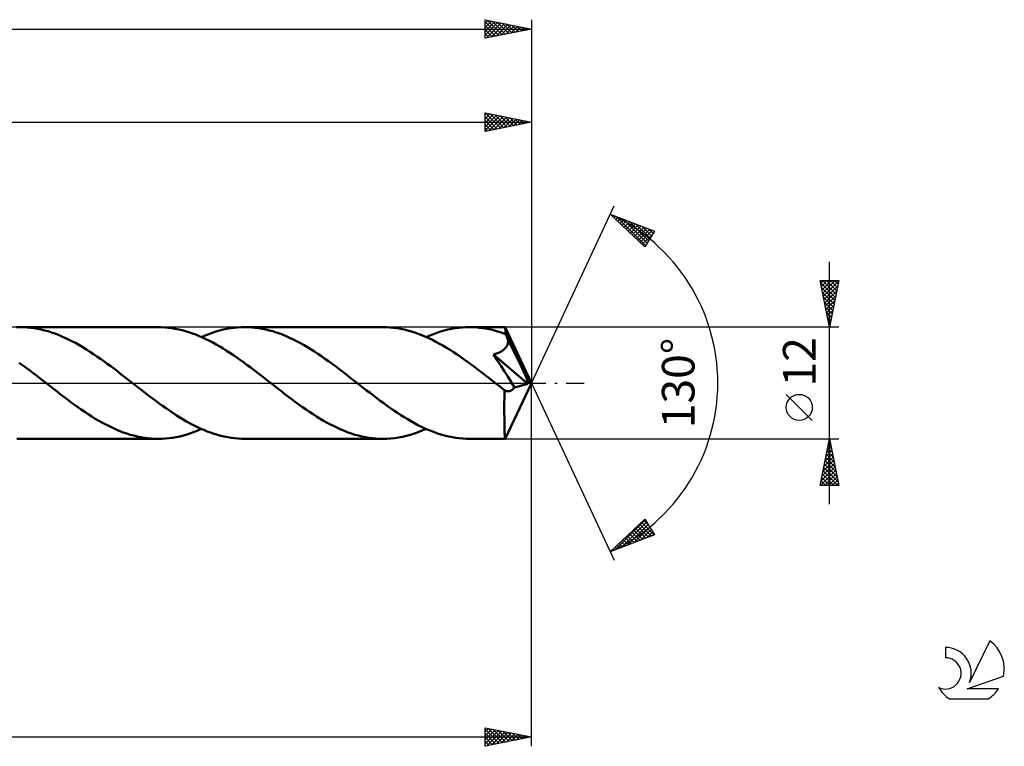
# Model space of a CAD drawing. Units: millimetres. Extents: x -17 to 301, y -39 to 43.
# Drawn here: x 195 to 301, y -39 to 39 of the extents above; entities that cross this region are included whole.
import ezdxf
from ezdxf.enums import TextEntityAlignment as Align

# ---------------------------------------------------------------- set-up
doc = ezdxf.new("R2010")
doc.units = ezdxf.units.MM
doc.header["$LTSCALE"] = 4.85
doc.linetypes.add('LONGDASH_DASH', pattern=[0.85, 0.4, -0.2, 0.05, -0.2])
for name, color, linetype in [('1', 4, 'CONTINUOUS'), ('2', 7, 'CONTINUOUS'), ('4', 2, 'LONGDASH_DASH'), ('CUT', 1, 'CONTINUOUS'), ('SK2', 7, 'CONTINUOUS'), ('SK4', 2, 'LONGDASH_DASH'), ('SK6', 5, 'CONTINUOUS')]:
    doc.layers.add(name, color=color, linetype=linetype)
doc.styles.get("Standard").update_dxf_attribs({"font": 'Monospac821 BT'})

msp = doc.modelspace()

# ---------------------------------------------------------------- linework, layer by layer
at = {"layer": '1', "color": 4, "linetype": 'CONTINUOUS', "lineweight": 50}
for p, q in [((194.68, 5.99), (195.07, 6)), ((195.44, 5.99), (195.07, 6)), ((209.9, 6), (195.07, 6)), ((195.82, 5.97), (195.44, 5.99)), ((196.19, 5.94), (195.82, 5.97)), ((196.57, 5.89), (196.19, 5.94)), ((196.94, 5.82), (196.57, 5.89)), ((197.32, 5.74), (196.94, 5.82)), ((197.69, 5.65), (197.32, 5.74)), ((198.07, 5.55), (197.69, 5.65)), ((198.44, 5.43), (198.07, 5.55)), ((198.81, 5.3), (198.44, 5.43)), ((199.19, 5.16), (198.81, 5.3)), ((210.27, 5.99), (209.9, 6)), ((210.63, 5.97), (210.27, 5.99)), ((211, 5.94), (210.63, 5.97)), ((211.37, 5.89), (211, 5.94)), ((211.73, 5.83), (211.37, 5.89)), ((212.1, 5.76), (211.73, 5.83)), ((212.47, 5.67), (212.1, 5.76)), ((212.84, 5.57), (212.47, 5.67)), ((213.2, 5.45), (212.84, 5.57)), ((213.57, 5.33), (213.2, 5.45)), ((213.93, 5.19), (213.57, 5.33)), ((215.33, 5.25), (215.71, 5.39)), ((215.71, 5.39), (216.1, 5.52)), ((216.1, 5.52), (216.49, 5.63)), ((216.49, 5.63), (216.87, 5.73)), ((216.87, 5.73), (217.26, 5.81)), ((217.26, 5.81), (217.65, 5.88)), ((217.65, 5.88), (218.04, 5.93)), ((218.04, 5.93), (218.43, 5.97)), ((218.43, 5.97), (218.81, 5.99)), ((218.81, 5.99), (219.2, 6)), ((219.57, 5.99), (219.2, 6)), ((234.03, 6), (219.2, 6)), ((219.95, 5.97), (219.57, 5.99)), ((220.32, 5.94), (219.95, 5.97)), ((220.7, 5.89), (220.32, 5.94)), ((221.08, 5.82), (220.7, 5.89)), ((221.45, 5.74), (221.08, 5.82)), ((221.82, 5.65), (221.45, 5.74)), ((222.2, 5.55), (221.82, 5.65)), ((222.57, 5.43), (222.2, 5.55)), ((222.95, 5.3), (222.57, 5.43)), ((223.32, 5.16), (222.95, 5.3)), ((234.41, 5.99), (234.03, 6)), ((234.79, 5.97), (234.41, 5.99)), ((235.17, 5.93), (234.79, 5.97)), ((235.56, 5.88), (235.17, 5.93)), ((235.94, 5.82), (235.56, 5.88)), ((236.32, 5.74), (235.94, 5.82)), ((236.7, 5.64), (236.32, 5.74)), ((237.08, 5.54), (236.7, 5.64)), ((237.45, 5.41), (237.08, 5.54)), ((237.83, 5.28), (237.45, 5.41)), ((239.46, 5.25), (239.84, 5.39)), ((239.84, 5.39), (240.23, 5.52)), ((240.23, 5.52), (240.62, 5.63)), ((240.62, 5.63), (241.01, 5.73)), ((241.01, 5.73), (241.39, 5.81)), ((241.39, 5.81), (241.78, 5.88)), ((241.78, 5.88), (242.17, 5.93)), ((242.17, 5.93), (242.56, 5.97)), ((242.56, 5.97), (242.94, 5.99)), ((242.94, 5.99), (243.33, 6)), ((243.68, 5.99), (243.33, 6)), ((247.15, 6), (243.33, 6)), ((244.04, 5.98), (243.68, 5.99)), ((244.39, 5.94), (244.04, 5.98)), ((244.74, 5.9), (244.39, 5.94)), ((245.09, 5.84), (244.74, 5.9)), ((245.44, 5.78), (245.09, 5.84)), ((245.79, 5.69), (245.44, 5.78)), ((246.14, 5.6), (245.79, 5.69)), ((246.5, 5.5), (246.14, 5.6)), ((246.85, 5.38), (246.5, 5.5)), ((247.2, 5.26), (246.85, 5.38)), ((247.15, 5.99), (247.15, 6)), ((247.15, 6), (247.15, 6)), ((247.15, 6), (247.15, 6)), ((247.15, 6), (247.15, 6)), ((247.15, 6), (247.15, 6)), ((247.15, 6), (247.15, 6)), ((247.16, 5.98), (247.15, 5.99)), ((250, 0), (247.15, 5.99)), ((247.16, 5.95), (247.16, 5.98)), ((247.17, 5.9), (247.16, 5.95)), ((247.17, 5.85), (247.17, 5.9)), ((247.18, 5.79), (247.17, 5.85)), ((247.19, 5.71), (247.18, 5.79)), ((247.19, 5.62), (247.19, 5.71)), ((247.2, 5.52), (247.19, 5.62)), ((247.2, 5.42), (247.2, 5.52)), ((250, 0), (247.2, 5.42)), ((247.2, 5.26), (247.2, 5.42)), ((199.56, 5), (199.19, 5.16)), ((199.94, 4.83), (199.56, 5)), ((200.32, 4.65), (199.94, 4.83)), ((200.69, 4.46), (200.32, 4.65)), ((201.07, 4.26), (200.69, 4.46)), ((201.44, 4.05), (201.07, 4.26)), ((214.3, 5.04), (213.93, 5.19)), ((214.67, 4.88), (214.3, 5.04)), ((214.55, 4.93), (214.94, 5.1)), ((215.03, 4.71), (214.67, 4.88)), ((214.94, 5.1), (215.33, 5.25)), ((215.4, 4.53), (215.03, 4.71)), ((215.77, 4.33), (215.4, 4.53)), ((216.14, 4.13), (215.77, 4.33)), ((223.7, 5), (223.32, 5.16)), ((224.07, 4.83), (223.7, 5)), ((224.44, 4.66), (224.07, 4.83)), ((224.81, 4.47), (224.44, 4.66)), ((225.19, 4.27), (224.81, 4.47)), ((225.56, 4.06), (225.19, 4.27)), ((238.21, 5.13), (237.83, 5.28)), ((238.59, 4.97), (238.21, 5.13)), ((238.97, 4.8), (238.59, 4.97)), ((238.68, 4.93), (239.07, 5.1)), ((239.35, 4.62), (238.97, 4.8)), ((239.07, 5.1), (239.46, 5.25)), ((239.73, 4.43), (239.35, 4.62)), ((240.1, 4.22), (239.73, 4.43)), ((247.24, 5.16), (247.2, 5.26)), ((247.29, 5.07), (247.24, 5.16)), ((247.33, 4.98), (247.29, 5.07)), ((247.37, 4.89), (247.33, 4.98)), ((247.41, 4.79), (247.37, 4.89)), ((247.45, 4.7), (247.41, 4.79)), ((247.44, 4.21), (247.46, 4.31)), ((247.49, 4.61), (247.45, 4.7)), ((247.46, 4.31), (247.48, 4.41)), ((247.48, 4.41), (247.49, 4.51)), ((248.46, 2.65), (247.49, 4.61)), ((247.49, 4.51), (247.49, 4.61)), ((201.82, 3.83), (201.44, 4.05)), ((202.19, 3.6), (201.82, 3.83)), ((202.57, 3.36), (202.19, 3.6)), ((202.94, 3.11), (202.57, 3.36)), ((216.5, 3.92), (216.14, 4.13)), ((216.87, 3.69), (216.5, 3.92)), ((217.24, 3.46), (216.87, 3.69)), ((217.6, 3.23), (217.24, 3.46)), ((217.98, 2.98), (217.6, 3.23)), ((225.94, 3.84), (225.56, 4.06)), ((226.31, 3.61), (225.94, 3.84)), ((226.69, 3.37), (226.31, 3.61)), ((227.06, 3.12), (226.69, 3.37)), ((240.48, 4.01), (240.1, 4.22)), ((240.86, 3.78), (240.48, 4.01)), ((241.24, 3.55), (240.86, 3.78)), ((241.62, 3.31), (241.24, 3.55)), ((242, 3.06), (241.62, 3.31)), ((246.23, 3.16), (246.33, 3.2)), ((246.33, 3.2), (246.44, 3.24)), ((246.44, 3.24), (246.54, 3.28)), ((246.54, 3.28), (246.63, 3.32)), ((246.63, 3.32), (246.73, 3.37)), ((246.73, 3.37), (246.82, 3.43)), ((246.82, 3.43), (246.91, 3.49)), ((246.91, 3.49), (246.99, 3.55)), ((246.99, 3.55), (247.07, 3.62)), ((247.07, 3.62), (247.14, 3.69)), ((247.14, 3.69), (247.21, 3.77)), ((247.21, 3.77), (247.27, 3.85)), ((247.27, 3.85), (247.32, 3.93)), ((247.32, 3.93), (247.37, 4.02)), ((247.37, 4.02), (247.4, 4.11)), ((247.4, 4.11), (247.44, 4.21)), ((195.34, 1.91), (194.98, 2.18)), ((203.32, 2.86), (202.94, 3.11)), ((203.69, 2.6), (203.32, 2.86)), ((204.06, 2.34), (203.69, 2.6)), ((204.43, 2.06), (204.06, 2.34)), ((218.35, 2.72), (217.98, 2.98)), ((218.72, 2.46), (218.35, 2.72)), ((219.09, 2.2), (218.72, 2.46)), ((219.46, 1.92), (219.09, 2.2)), ((227.44, 2.87), (227.06, 3.12)), ((227.81, 2.61), (227.44, 2.87)), ((228.19, 2.34), (227.81, 2.61)), ((228.57, 2.07), (228.19, 2.34)), ((242.37, 2.8), (242, 3.06)), ((242.75, 2.53), (242.37, 2.8)), ((243.13, 2.26), (242.75, 2.53)), ((243.51, 1.99), (243.13, 2.26)), ((245.9, 3.06), (246.01, 3.09)), ((246.32, 2.44), (245.9, 3.06)), ((249.61, -0.1), (245.9, 3.06)), ((246.01, 3.09), (246.12, 3.12)), ((246.12, 3.12), (246.23, 3.16)), ((246.72, 1.82), (246.32, 2.44)), ((248.91, 1.72), (248.46, 2.65)), ((195.71, 1.64), (195.34, 1.91)), ((196.07, 1.36), (195.71, 1.64)), ((196.44, 1.08), (196.07, 1.36)), ((196.81, 0.8), (196.44, 1.08)), ((204.81, 1.79), (204.43, 2.06)), ((205.19, 1.51), (204.81, 1.79)), ((205.56, 1.22), (205.19, 1.51)), ((205.93, 0.93), (205.56, 1.22)), ((219.83, 1.65), (219.46, 1.92)), ((220.2, 1.37), (219.83, 1.65)), ((220.57, 1.09), (220.2, 1.37)), ((220.94, 0.8), (220.57, 1.09)), ((228.94, 1.79), (228.57, 2.07)), ((229.31, 1.51), (228.94, 1.79)), ((229.69, 1.22), (229.31, 1.51)), ((230.06, 0.94), (229.69, 1.22)), ((243.89, 1.7), (243.51, 1.99)), ((244.27, 1.42), (243.89, 1.7)), ((244.65, 1.13), (244.27, 1.42)), ((245.03, 0.83), (244.65, 1.13)), ((247.1, 1.24), (246.72, 1.82)), ((247.44, 0.71), (247.1, 1.24)), ((249.17, 1.17), (248.91, 1.72)), ((249.33, 0.81), (249.17, 1.17)), ((197.18, 0.51), (196.81, 0.8)), ((197.55, 0.22), (197.18, 0.51)), ((197.92, -0.06), (197.55, 0.22)), ((206.31, 0.64), (205.93, 0.93)), ((206.68, 0.35), (206.31, 0.64)), ((207.05, 0.07), (206.68, 0.35)), ((207.42, -0.22), (207.05, 0.07)), ((221.31, 0.51), (220.94, 0.8)), ((221.68, 0.22), (221.31, 0.51)), ((222.05, -0.06), (221.68, 0.22)), ((230.44, 0.64), (230.06, 0.94)), ((230.81, 0.35), (230.44, 0.64)), ((231.18, 0.07), (230.81, 0.35)), ((231.55, -0.22), (231.18, 0.07)), ((245.41, 0.54), (245.03, 0.83)), ((245.79, 0.24), (245.41, 0.54)), ((246.17, -0.06), (245.79, 0.24)), ((247.15, -5.99), (250, 0)), ((247.73, 0.25), (247.44, 0.71)), ((247.96, -0.14), (247.73, 0.25)), ((249.44, 0.54), (249.33, 0.81)), ((249.51, 0.33), (249.44, 0.54)), ((249.57, 0.16), (249.51, 0.33)), ((249.56, 0.12), (249.55, 0.16)), ((250, 0), (249.55, 0.16)), ((249.55, 0.16), (249.57, 0.16)), ((249.57, 0.08), (249.56, 0.12)), ((250, 0), (249.57, 0.16)), ((249.58, 0.04), (249.57, 0.08)), ((249.59, 0.01), (249.58, 0.04)), ((249.6, -0.03), (249.59, 0.01)), ((198.29, -0.35), (197.92, -0.06)), ((198.66, -0.64), (198.29, -0.35)), ((199.03, -0.93), (198.66, -0.64)), ((199.4, -1.22), (199.03, -0.93)), ((207.79, -0.51), (207.42, -0.22)), ((208.16, -0.79), (207.79, -0.51)), ((208.52, -1.08), (208.16, -0.79)), ((222.42, -0.35), (222.05, -0.06)), ((222.79, -0.64), (222.42, -0.35)), ((223.16, -0.93), (222.79, -0.64)), ((223.54, -1.22), (223.16, -0.93)), ((231.92, -0.51), (231.55, -0.22)), ((232.28, -0.79), (231.92, -0.51)), ((232.65, -1.07), (232.28, -0.79)), ((246.55, -0.35), (246.17, -0.06)), ((246.64, -0.42), (246.55, -0.35)), ((246.73, -0.49), (246.64, -0.42)), ((246.82, -0.56), (246.73, -0.49)), ((246.9, -0.63), (246.82, -0.56)), ((246.99, -0.69), (246.9, -0.63)), ((247.08, -0.76), (246.99, -0.69)), ((247.15, -0.8), (247.08, -0.76)), ((247.08, -1.22), (247.08, -0.76)), ((247.22, -0.84), (247.15, -0.8)), ((247.29, -0.86), (247.22, -0.84)), ((247.36, -0.88), (247.29, -0.86)), ((247.43, -0.89), (247.36, -0.88)), ((247.51, -0.89), (247.43, -0.89)), ((247.51, -0.89), (247.58, -0.88)), ((247.58, -0.88), (247.65, -0.86)), ((247.65, -0.86), (247.73, -0.84)), ((247.73, -0.84), (247.8, -0.8)), ((247.8, -0.8), (247.88, -0.76)), ((247.88, -0.76), (247.95, -0.7)), ((247.95, -0.7), (248.02, -0.63)), ((248.16, -0.47), (247.96, -0.14)), ((248.02, -0.63), (248.09, -0.56)), ((248.09, -0.56), (248.16, -0.47)), ((248.16, -0.47), (249.61, -0.1)), ((249.61, -0.07), (249.6, -0.03)), ((249.61, -0.1), (249.61, -0.07)), ((199.78, -1.5), (199.4, -1.22)), ((200.15, -1.78), (199.78, -1.5)), ((200.53, -2.06), (200.15, -1.78)), ((200.9, -2.33), (200.53, -2.06)), ((208.89, -1.36), (208.52, -1.08)), ((209.26, -1.64), (208.89, -1.36)), ((209.63, -1.92), (209.26, -1.64)), ((210, -2.19), (209.63, -1.92)), ((223.91, -1.5), (223.54, -1.22)), ((224.28, -1.78), (223.91, -1.5)), ((224.65, -2.06), (224.28, -1.78)), ((225.03, -2.33), (224.65, -2.06)), ((233.01, -1.35), (232.65, -1.07)), ((233.38, -1.63), (233.01, -1.35)), ((233.75, -1.91), (233.38, -1.63)), ((234.12, -2.18), (233.75, -1.91)), ((247.07, -2.09), (247.08, -1.66)), ((247.07, -2.51), (247.07, -2.09)), ((247.08, -1.66), (247.08, -1.22)), ((201.27, -2.6), (200.9, -2.33)), ((201.64, -2.86), (201.27, -2.6)), ((202.02, -3.11), (201.64, -2.86)), ((202.39, -3.36), (202.02, -3.11)), ((210.37, -2.45), (210, -2.19)), ((210.74, -2.71), (210.37, -2.45)), ((211.11, -2.97), (210.74, -2.71)), ((211.48, -3.21), (211.11, -2.97)), ((225.4, -2.6), (225.03, -2.33)), ((225.78, -2.86), (225.4, -2.6)), ((226.15, -3.11), (225.78, -2.86)), ((226.53, -3.36), (226.15, -3.11)), ((234.49, -2.44), (234.12, -2.18)), ((234.85, -2.7), (234.49, -2.44)), ((235.22, -2.95), (234.85, -2.7)), ((235.59, -3.2), (235.22, -2.95)), ((247.07, -2.9), (247.07, -2.51)), ((247.07, -3.29), (247.07, -2.9)), ((202.77, -3.6), (202.39, -3.36)), ((203.14, -3.83), (202.77, -3.6)), ((203.52, -4.05), (203.14, -3.83)), ((203.9, -4.26), (203.52, -4.05)), ((211.84, -3.45), (211.48, -3.21)), ((212.21, -3.69), (211.84, -3.45)), ((212.58, -3.91), (212.21, -3.69)), ((212.95, -4.12), (212.58, -3.91)), ((213.32, -4.33), (212.95, -4.12)), ((226.9, -3.6), (226.53, -3.36)), ((227.28, -3.83), (226.9, -3.6)), ((227.65, -4.05), (227.28, -3.83)), ((228.03, -4.26), (227.65, -4.05)), ((235.96, -3.44), (235.59, -3.2)), ((236.33, -3.67), (235.96, -3.44)), ((236.7, -3.9), (236.33, -3.67)), ((237.07, -4.11), (236.7, -3.9)), ((237.43, -4.32), (237.07, -4.11)), ((247.08, -3.66), (247.07, -3.29)), ((247.08, -4.01), (247.08, -3.66)), ((247.08, -4.35), (247.08, -4.01)), ((204.27, -4.46), (203.9, -4.26)), ((204.65, -4.65), (204.27, -4.46)), ((205.03, -4.83), (204.65, -4.65)), ((205.4, -5), (205.03, -4.83)), ((205.78, -5.16), (205.4, -5)), ((206.15, -5.3), (205.78, -5.16)), ((213.69, -4.52), (213.32, -4.33)), ((213.39, -5.39), (213.77, -5.25)), ((214.05, -4.7), (213.69, -4.52)), ((213.77, -5.25), (214.16, -5.1)), ((214.42, -4.88), (214.05, -4.7)), ((214.16, -5.1), (214.55, -4.93)), ((214.79, -5.04), (214.42, -4.88)), ((215.16, -5.19), (214.79, -5.04)), ((215.53, -5.33), (215.16, -5.19)), ((228.4, -4.46), (228.03, -4.26)), ((228.78, -4.65), (228.4, -4.46)), ((229.15, -4.83), (228.78, -4.65)), ((229.52, -5), (229.15, -4.83)), ((229.89, -5.15), (229.52, -5)), ((230.27, -5.3), (229.89, -5.15)), ((237.41, -5.43), (237.83, -5.28)), ((237.8, -4.51), (237.43, -4.32)), ((238.17, -4.7), (237.8, -4.51)), ((237.83, -5.28), (238.26, -5.11)), ((238.54, -4.87), (238.17, -4.7)), ((238.26, -5.11), (238.68, -4.93)), ((238.91, -5.03), (238.54, -4.87)), ((239.28, -5.18), (238.91, -5.03)), ((239.64, -5.32), (239.28, -5.18)), ((247.09, -4.65), (247.08, -4.35)), ((247.09, -4.93), (247.09, -4.65)), ((247.1, -5.18), (247.09, -4.93)), ((247.1, -5.4), (247.1, -5.18)), ((195.07, -6), (194.7, -5.99)), ((195.07, -6), (209.9, -6)), ((206.53, -5.43), (206.15, -5.3)), ((206.9, -5.55), (206.53, -5.43)), ((207.28, -5.65), (206.9, -5.55)), ((207.65, -5.75), (207.28, -5.65)), ((208.03, -5.82), (207.65, -5.75)), ((208.4, -5.89), (208.03, -5.82)), ((208.78, -5.94), (208.4, -5.89)), ((209.15, -5.97), (208.78, -5.94)), ((209.52, -5.99), (209.15, -5.97)), ((209.9, -6), (209.52, -5.99)), ((209.9, -6), (210.29, -5.99)), ((210.29, -5.99), (210.68, -5.97)), ((210.68, -5.97), (211.06, -5.93)), ((211.06, -5.93), (211.45, -5.88)), ((211.45, -5.88), (211.83, -5.81)), ((211.83, -5.81), (212.22, -5.73)), ((212.22, -5.73), (212.61, -5.63)), ((212.61, -5.63), (213, -5.52)), ((213, -5.52), (213.39, -5.39)), ((215.9, -5.45), (215.53, -5.33)), ((216.27, -5.57), (215.9, -5.45)), ((216.63, -5.67), (216.27, -5.57)), ((217, -5.76), (216.63, -5.67)), ((217.36, -5.83), (217, -5.76)), ((217.73, -5.89), (217.36, -5.83)), ((218.1, -5.94), (217.73, -5.89)), ((218.47, -5.97), (218.1, -5.94)), ((218.83, -5.99), (218.47, -5.97)), ((219.2, -6), (218.83, -5.99)), ((219.2, -6), (234.03, -6)), ((230.65, -5.43), (230.27, -5.3)), ((231.02, -5.55), (230.65, -5.43)), ((231.4, -5.65), (231.02, -5.55)), ((231.78, -5.74), (231.4, -5.65)), ((232.15, -5.82), (231.78, -5.74)), ((232.53, -5.89), (232.15, -5.82)), ((232.9, -5.94), (232.53, -5.89)), ((233.28, -5.97), (232.9, -5.94)), ((233.66, -5.99), (233.28, -5.97)), ((234.03, -6), (233.66, -5.99)), ((234.03, -6), (234.45, -5.99)), ((234.45, -5.99), (234.87, -5.96)), ((234.87, -5.96), (235.29, -5.92)), ((235.29, -5.92), (235.72, -5.86)), ((235.72, -5.86), (236.14, -5.78)), ((236.14, -5.78), (236.57, -5.68)), ((236.57, -5.68), (236.99, -5.56)), ((236.99, -5.56), (237.41, -5.43)), ((240.01, -5.45), (239.64, -5.32)), ((240.38, -5.56), (240.01, -5.45)), ((240.75, -5.66), (240.38, -5.56)), ((241.12, -5.75), (240.75, -5.66)), ((241.49, -5.83), (241.12, -5.75)), ((241.86, -5.89), (241.49, -5.83)), ((242.23, -5.94), (241.86, -5.89)), ((242.6, -5.97), (242.23, -5.94)), ((242.96, -5.99), (242.6, -5.97)), ((243.33, -6), (242.96, -5.99)), ((243.33, -6), (247.15, -6)), ((247.11, -5.58), (247.1, -5.4)), ((247.12, -5.72), (247.11, -5.58)), ((247.12, -5.84), (247.12, -5.72)), ((247.13, -5.93), (247.12, -5.84)), ((247.14, -5.98), (247.13, -5.93)), ((247.15, -6), (247.14, -5.98)), ((247.15, -6), (247.15, -5.99)), ((247.15, -6), (247.15, -6)), ((247.15, -6), (247.15, -6)), ((247.15, -6), (247.15, -6)), ((247.15, -6), (247.15, -6)), ((247.15, -6), (247.15, -6))]:
    msp.add_line(p, q, dxfattribs=at)
at = {"layer": '2', "color": 7, "linetype": 'CONTINUOUS', "lineweight": 25}
for p, q in [((245, 27), (245, 29)), ((245, 29), (250, 28)), ((245, 28.78), (245.18, 28.96)), ((245, 28.36), (245.53, 28.89)), ((245, 27.93), (245.89, 28.82)), ((245, 27.51), (246.24, 28.75)), ((245, 27.09), (246.59, 28.68)), ((245, 28.59), (246.32, 27.26)), ((245.01, 29), (246.68, 27.34)), ((245.42, 27.08), (246.95, 28.61)), ((245.54, 28.89), (247.03, 27.41)), ((246.07, 28.79), (247.38, 27.48)), ((246.61, 28.68), (247.74, 27.55)), ((247.14, 28.57), (248.09, 27.62)), ((250, 29), (250, 0)), ((50, 28), (250, 28)), ((245, 28.16), (245.97, 27.19)), ((250, 28), (245, 27)), ((245, 27.74), (245.62, 27.12)), ((245.95, 27.19), (247.3, 28.54)), ((246.48, 27.3), (247.66, 28.47)), ((247.01, 27.4), (248.01, 28.4)), ((247.54, 27.51), (248.36, 28.33)), ((247.67, 28.47), (248.44, 27.69)), ((248.07, 27.61), (248.72, 28.26)), ((248.2, 28.36), (248.8, 27.76)), ((248.6, 27.72), (249.07, 28.19)), ((248.73, 28.25), (249.15, 27.83)), ((249.13, 27.83), (249.42, 28.12)), ((249.26, 28.15), (249.5, 27.9)), ((249.67, 27.93), (249.78, 28.04)), ((249.79, 28.04), (249.86, 27.97)), ((245, 27.31), (245.26, 27.05)), ((250, 0), (258.87, 19.03)), ((258.45, 18.13), (263.22, 16.31)), ((262.15, 14.62), (258.45, 18.13)), ((258.63, 17.96), (258.7, 18.03)), ((258.84, 17.75), (259.01, 17.92)), ((259.06, 17.55), (259.31, 17.8)), ((259.1, 17.88), (262.23, 14.75)), ((259.28, 17.34), (259.62, 17.68)), ((259.5, 17.13), (259.93, 17.56)), ((259.72, 16.93), (260.23, 17.45)), ((259.79, 17.62), (262.4, 15.01)), ((259.93, 16.72), (260.54, 17.33)), ((260.15, 16.51), (260.85, 17.21)), ((260.37, 16.31), (261.16, 17.1)), ((260.47, 17.36), (262.56, 15.27)), ((260.59, 16.1), (261.46, 16.98)), ((261.16, 17.09), (262.73, 15.53)), ((260.8, 15.9), (261.77, 16.86)), ((261.02, 15.69), (262.08, 16.74)), ((261.24, 15.48), (262.38, 16.63)), ((261.46, 15.28), (262.69, 16.51)), ((261.68, 15.07), (263, 16.39)), ((261.85, 16.83), (262.89, 15.79)), ((261.89, 14.86), (263.01, 15.98)), ((263.22, 16.31), (262.15, 14.62)), ((262.53, 16.57), (263.05, 16.05)), ((262.11, 14.66), (262.29, 14.83)), ((282, -13), (282, 13)), ((282, 6), (281, 11)), ((281, 11), (283, 11)), ((281.04, 10.79), (282.64, 9.19)), ((281.06, 10.72), (281.34, 11)), ((281.13, 10.37), (281.76, 11)), ((281.2, 10.01), (282.18, 11)), ((281.25, 11), (282.71, 9.55)), ((281.27, 9.66), (282.61, 11)), ((281.34, 9.31), (282.99, 10.96)), ((281.68, 11), (282.78, 9.9)), ((283, 11), (282, 6)), ((282.1, 11), (282.85, 10.25)), ((282.53, 11), (282.92, 10.61)), ((282.95, 11), (282.99, 10.96)), ((281.15, 10.26), (282.57, 8.84)), ((281.25, 9.73), (282.5, 8.48)), ((281.41, 8.95), (282.89, 10.43)), ((281.48, 8.6), (282.78, 9.9)), ((281.36, 9.2), (282.43, 8.13)), ((281.47, 8.67), (282.36, 7.78)), ((281.55, 8.25), (282.67, 9.37)), ((281.62, 7.89), (282.57, 8.84)), ((281.57, 8.14), (282.28, 7.42)), ((281.68, 7.61), (282.21, 7.07)), ((281.69, 7.54), (282.46, 8.31)), ((281.76, 7.19), (282.36, 7.78)), ((281.78, 7.08), (282.14, 6.72)), ((281.83, 6.83), (282.25, 7.25)), ((281.89, 6.55), (282.07, 6.36)), ((281.9, 6.48), (282.14, 6.72)), ((283, 6), (247.2, 6)), ((281.98, 6.12), (282.04, 6.19)), ((282, 6.02), (282, 6.01)), ((250, -39), (250, 0)), ((250, 0), (258.87, -19.03)), ((280.15, -4.02), (277.35, -1.22)), ((247.2, -6), (283, -6)), ((281, -11), (282, -6)), ((281.95, -6.27), (282.04, -6.18)), ((281.95, -6.24), (282.07, -6.36)), ((282, -6), (283, -11)), ((281.63, -7.86), (282.25, -7.24)), ((281.73, -7.33), (282.18, -6.88)), ((281.74, -7.3), (282.39, -7.96)), ((281.81, -6.95), (282.29, -7.43)), ((281.84, -6.8), (282.11, -6.53)), ((281.88, -6.6), (282.18, -6.89)), ((281.31, -9.45), (282.46, -8.3)), ((281.42, -8.92), (282.39, -7.95)), ((281.52, -8.39), (282.32, -7.59)), ((281.53, -8.36), (282.71, -9.55)), ((281.6, -8.01), (282.6, -9.02)), ((281.67, -7.66), (282.5, -8.49)), ((281.03, -11), (282.67, -9.36)), ((281.1, -10.51), (282.6, -9.01)), ((281.2, -9.98), (282.53, -8.65)), ((281.32, -9.42), (282.89, -11)), ((281.39, -9.07), (282.92, -10.61)), ((281.46, -8.72), (282.82, -10.08)), ((281.1, -10.49), (281.62, -11)), ((281.17, -10.13), (282.04, -11)), ((281.24, -9.78), (282.47, -11)), ((281.46, -11), (282.74, -9.71)), ((281.88, -11), (282.81, -10.07)), ((282.3, -11), (282.88, -10.42)), ((283, -11), (281, -11)), ((281.03, -10.84), (281.19, -11)), ((282.73, -11), (282.95, -10.77)), ((258.45, -18.13), (262.15, -14.62)), ((258.94, -17.94), (262.19, -14.68)), ((262.02, -14.74), (262.58, -15.3)), ((262.15, -14.62), (263.22, -16.31)), ((259.62, -17.68), (262.36, -14.94)), ((260.31, -17.42), (262.52, -15.2)), ((260.93, -15.77), (261.95, -16.79)), ((260.99, -17.16), (262.69, -15.47)), ((261.15, -15.57), (262.26, -16.67)), ((261.37, -15.36), (262.57, -16.56)), ((261.59, -15.15), (262.87, -16.44)), ((261.68, -16.9), (262.85, -15.73)), ((261.8, -14.95), (263.18, -16.32)), ((263.22, -16.31), (258.45, -18.13)), ((259.85, -16.8), (260.42, -17.38)), ((260.06, -16.6), (260.72, -17.26)), ((260.28, -16.39), (261.03, -17.14)), ((260.5, -16.19), (261.34, -17.03)), ((260.72, -15.98), (261.65, -16.91)), ((262.37, -16.63), (263.01, -15.99)), ((263.05, -16.37), (263.18, -16.25)), ((258.76, -17.84), (258.88, -17.96)), ((258.97, -17.63), (259.19, -17.85)), ((259.19, -17.42), (259.5, -17.73)), ((259.41, -17.22), (259.8, -17.61)), ((259.63, -17.01), (260.11, -17.49)), ((258.54, -18.04), (258.57, -18.08)), ((245, -39), (245, -37)), ((245, -37), (250, -38)), ((245, -37.03), (245.03, -37.01)), ((114, -38), (250, -38)), ((245, -37.46), (245.38, -37.08)), ((245, -37.88), (245.73, -37.15)), ((245, -37.17), (246.52, -38.7)), ((245, -38.3), (246.09, -37.22)), ((245, -38.73), (246.44, -37.29)), ((245, -37.6), (246.17, -38.77)), ((250, -38), (245, -39)), ((245, -38.02), (245.81, -38.84)), ((245.19, -38.96), (246.79, -37.36)), ((245.31, -37.06), (246.88, -38.62)), ((245.72, -38.86), (247.15, -37.43)), ((245.84, -37.17), (247.23, -38.55)), ((246.25, -38.75), (247.5, -37.5)), ((246.37, -37.27), (247.58, -38.48)), ((246.78, -38.64), (247.85, -37.57)), ((246.9, -37.38), (247.94, -38.41)), ((247.31, -38.54), (248.21, -37.64)), ((247.43, -37.49), (248.29, -38.34)), ((247.84, -38.43), (248.56, -37.71)), ((247.96, -37.59), (248.64, -38.27)), ((248.37, -38.33), (248.92, -37.78)), ((248.5, -37.7), (249, -38.2)), ((248.9, -38.22), (249.27, -37.85)), ((249.03, -37.81), (249.35, -38.13)), ((249.43, -38.11), (249.62, -37.92)), ((249.56, -37.91), (249.7, -38.06)), ((249.96, -38.01), (249.98, -38)), ((245, -38.45), (245.46, -38.91)), ((245, -38.87), (245.11, -38.98))]:
    msp.add_line(p, q, dxfattribs=at)
msp.add_circle((278.75, -2.62), 1.4, dxfattribs=at)
msp.add_arc((250, 0), 20, 295, 65, dxfattribs=at)
at = {"layer": '4', "color": 2, "linetype": 'LONGDASH_DASH', "lineweight": 25}
msp.add_line((50, 0), (250, 0), dxfattribs=at)
at = {"layer": 'CUT', "color": 1, "linetype": 'CONTINUOUS', "lineweight": 25}
for p, q in [((247.2, 6), (114, 6)), ((250, 0), (247.2, 6)), ((114, 0), (250, 0))]:
    msp.add_line(p, q, dxfattribs=at)
at = {"layer": 'SK2', "color": 7, "linetype": 'CONTINUOUS', "lineweight": 25}
for p, q in [((245, 37), (245, 39)), ((245, 39), (250, 38)), ((245, 38.6), (245.33, 38.93)), ((245, 38.18), (245.69, 38.86)), ((245, 37.75), (246.04, 38.79)), ((245, 38.77), (246.47, 37.29)), ((245, 37.33), (246.39, 38.72)), ((245, 38.35), (246.12, 37.22)), ((245.12, 37.02), (246.75, 38.65)), ((245.24, 38.95), (246.83, 37.37)), ((245.65, 37.13), (247.1, 38.58)), ((245.77, 38.85), (247.18, 37.44)), ((246.18, 37.24), (247.45, 38.51)), ((246.3, 38.74), (247.54, 37.51)), ((246.71, 37.34), (247.81, 38.44)), ((246.83, 38.63), (247.89, 37.58)), ((247.24, 37.45), (248.16, 38.37)), ((247.36, 38.53), (248.24, 37.65)), ((247.77, 37.55), (248.51, 38.3)), ((247.89, 38.42), (248.6, 37.72)), ((248.3, 37.66), (248.87, 38.23)), ((248.42, 38.32), (248.95, 37.79)), ((248.83, 37.77), (249.22, 38.16)), ((248.95, 38.21), (249.3, 37.86)), ((249.36, 37.87), (249.58, 38.08)), ((249.48, 38.1), (249.66, 37.93)), ((250, 39), (250, 0)), ((0, 38), (250, 38)), ((250, 38), (245, 37)), ((245, 37.92), (245.77, 37.15)), ((245, 37.5), (245.41, 37.08)), ((245, 37.07), (245.06, 37.01)), ((249.89, 37.98), (249.93, 38.01))]:
    msp.add_line(p, q, dxfattribs=at)
at = {"layer": 'SK4', "color": 2, "linetype": 'LONGDASH_DASH', "lineweight": 25}
msp.add_line((-6, 0), (256, 0), dxfattribs=at)
at = {"layer": 'SK6', "color": 5, "linetype": 'CONTINUOUS', "lineweight": 25}
for p, q in [((294.44, -28.38), (294.44, -29.49)), ((299.23, -27.68), (297.04, -32.14)), ((296.78, -32.84), (300.7, -31.48)), ((300.14, -32.84), (296.78, -32.84)), ((294.9, -33.92), (299.04, -33.92))]:
    msp.add_line(p, q, dxfattribs=at)
for centre, radius, start, end in [((294.46, -31.15), 2.76, 338.9379, 90.4446), ((296.97, -30.73), 3.8, 348.7239, 53.4691), ((294.45, -31.17), 1.68, 243.4215, 90.3602), ((296.97, -30.73), 3.8, 210.5484, 236.978), ((296.97, -30.73), 3.8, 303.022, 326.3732)]:
    msp.add_arc(centre, radius, start, end, dxfattribs=at)

# ---------------------------------------------------------------- texts
at = {"layer": '2', "color": 7, "linetype": 'CONTINUOUS', "lineweight": 25}
for s, p in [('130°', (267.5, 0)), ('12', (280.5, 2.27))]:
    msp.add_text(s, height=3.5, rotation=90, dxfattribs=at).set_placement(p, align=Align.CENTER)

doc.saveas('drawing.dxf')
